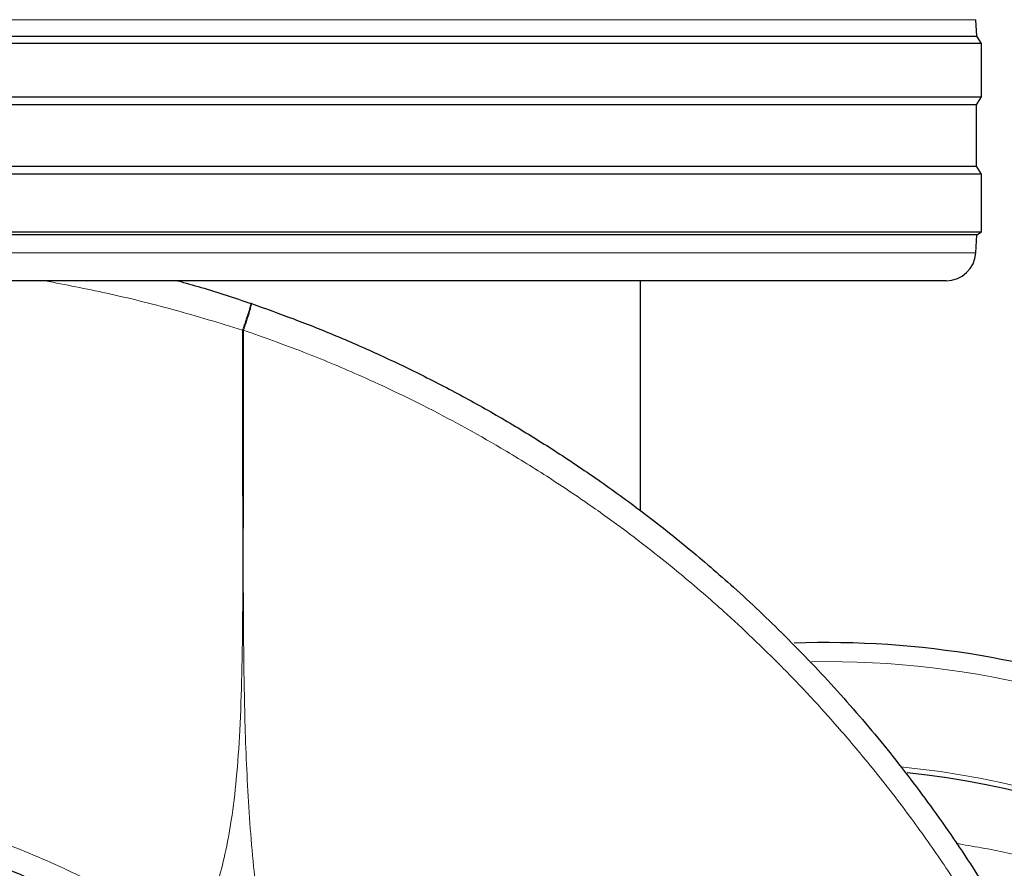
# Model space of a CAD drawing. Units: millimetres. Extents: x 0 to 210, y 0 to 297.
# Drawn here: x 142 to 145, y 202 to 205 of the extents above; entities that cross this region are included whole.
import ezdxf

# ---------------------------------------------------------------- set-up
doc = ezdxf.new("R2010")
doc.units = ezdxf.units.MM
doc.styles.add('SLDTEXTSTYLE0', font='TXT', dxfattribs={"width": 0.75})
doc.dimstyles.new('SLDDIMSTYLE3', dxfattribs={"dimtxt": 3.5, "dimasz": 3.302, "dimexe": 0, "dimexo": 0.0625, "dimgap": 0.875, "dimtad": 1, "dimlfac": 20, "dimrnd": 1e-09, "dimzin": 12, "dimdsep": 46, "dimtxsty": 'SLDTEXTSTYLE0', "dimsah": 1, "dimcen": 0, "dimadec": 0, "dimazin": 3, "dimtfac": 1, "dimtmove": 0, "dimatfit": 3, "dimfxl": 1, "dimfrac": 2, "dimtolj": 1, "dimtzin": 12, "dimarcsym": 0})

# ---------------------------------------------------------------- blocks, each defined once
blk = doc.blocks.new('_D_9')
at = {"color": 7, "linetype": 'Continuous', "lineweight": 0}
for p, q in [((141.573, 201.2931), (135.9772, 204.2947)), ((147.0807, 198.3388), (141.573, 201.2931)), ((147.0807, 198.3388), (161.5402, 190.5827))]:
    blk.add_line(p, q, dxfattribs=at)
at = {"color": 7, "linetype": 'Continuous', "lineweight": 18}
for points in [[(141.573, 201.2931), (138.9033, 203.3016), (138.4231, 202.4063)], [(147.0807, 198.3388), (149.7504, 196.3303), (150.2306, 197.2257)]]:
    blk.add_solid(points, dxfattribs=at)
at = {"color": 7, "linetype": 'Continuous', "lineweight": 18, "char_height": 3.5, "attachment_point": 1, "rotation": 331.791, "style": 'SLDTEXTSTYLE0'}
for s, insert in [('%%c', (152.156, 200.6678)), ('125', (156.8328, 198.2198))]:
    blk.add_mtext(s, dxfattribs=dict(at, insert=insert))

msp = doc.modelspace()

# ---------------------------------------------------------------- linework, layer by layer
at = {"color": 8, "linetype": 'Continuous', "lineweight": 18}
for p, q in [((144.83311, 205.04148), (139.82059, 205.04148)), ((139.82084, 204.25573), (144.83287, 204.25573)), ((142.36354, 203.9941), (142.36, 203.99454))]:
    msp.add_line(p, q, dxfattribs=at)
at = {"color": 7, "linetype": 'Continuous', "lineweight": 25}
for p, q in [((144.836, 204.98632), (144.83311, 205.04148)), ((139.8177, 204.98632), (144.836, 204.98632)), ((144.85185, 204.96097), (144.836, 204.98632)), ((144.85185, 204.96097), (139.80185, 204.96097)), ((144.85185, 204.78097), (144.85185, 204.96097)), ((139.80185, 204.78097), (144.85185, 204.78097)), ((144.83524, 204.75438), (144.85185, 204.78097)), ((144.83524, 204.75438), (139.81847, 204.75438)), ((144.83524, 204.54755), (144.83524, 204.75438)), ((139.81847, 204.54755), (144.83524, 204.54755)), ((144.85185, 204.52097), (144.83524, 204.54755)), ((144.85185, 204.52097), (139.80185, 204.52097)), ((144.85185, 204.32597), (144.85185, 204.52097)), ((139.80185, 204.32597), (144.85185, 204.32597)), ((144.83603, 204.31608), (139.81767, 204.31608)), ((144.83287, 204.25573), (144.83603, 204.31608)), ((144.83603, 204.31608), (144.85185, 204.32597)), ((144.733, 204.16097), (139.9207, 204.16097)), ((143.70185, 203.38622), (143.70185, 204.16097)), ((142.39003, 204.08394), (142.38873, 204.08439))]:
    msp.add_line(p, q, dxfattribs=at)
for centre, radius, start, end in [((144.733, 204.26097), 0.1, 270, 357), ((144.32685, 199.81597), 3.125, 0, 91.96281), ((144.32685, 199.81597), 2.7, 180, 84.16938)]:
    msp.add_arc(centre, radius, start, end, dxfattribs=at)
at = {"color": 8, "linetype": 'Continuous', "lineweight": 18}
for centre, radius, start, end in [((144.32685, 199.81597), 3.06098, 270, 90.8979), ((144.32932, 199.81402), 2.719, 269.94792, 84.73127)]:
    msp.add_arc(centre, radius, start, end, dxfattribs=at)
for points, knots in [([(141.69432, 204.16097), (141.76308, 204.14769), (141.90367, 204.12053), (142.12956, 204.06507), (142.28262, 204.01822), (142.36, 203.99454)], [0, 0, 0, 0, 0.321261, 0.6568928, 1, 1, 1, 1]), ([(142.36, 203.99454), (142.36383, 204.00579), (142.36973, 204.0231), (142.37663, 204.04395), (142.38128, 204.0583), (142.38492, 204.0699), (142.3883, 204.08116), (142.38856, 204.08311), (142.38873, 204.08439)], [0, 0, 0, 0, 0.2395573, 0.3684251, 0.4999999, 0.6315746, 0.7604425, 1, 1, 1, 1]), ([(142.39003, 204.08394), (142.39012, 204.08259), (142.39025, 204.08053), (142.38738, 204.06923), (142.3841, 204.05765), (142.37974, 204.04334), (142.37316, 204.02257), (142.36733, 204.00532), (142.36354, 203.9941)], [0, 0, 0, 0, 0.2393657, 0.3681078, 0.4995834, 0.6311198, 0.7600367, 1, 1, 1, 1]), ([(142.36, 203.99454), (142.35987, 203.88166), (142.35961, 203.65625), (142.36088, 203.34733), (142.36103, 203.07334), (142.35862, 202.84865), (142.35212, 202.65291), (142.34097, 202.48873), (142.3246, 202.34935), (142.30333, 202.23221), (142.27872, 202.13705), (142.25112, 202.05803), (142.22167, 201.99042), (142.19759, 201.94915), (142.18584, 201.92901)], [0, 0, 0, 0, 0.1618717, 0.3232482, 0.4430013, 0.5547696, 0.6454639, 0.7238268, 0.7906872, 0.8465964, 0.8944392, 0.9314589, 0.9665578, 1, 1, 1, 1]), ([(142.36354, 203.9941), (142.3634, 203.80149), (142.36314, 203.41624), (142.36162, 202.93455), (142.37094, 202.54878), (142.38827, 202.25872), (142.41986, 201.9721), (142.45584, 201.78441), (142.47352, 201.69224)], [0, 0, 0, 0, 0.250245, 0.5005065, 0.6257707, 0.7515063, 0.8779603, 1, 1, 1, 1]), ([(142.36354, 203.9941), (142.43102, 203.97028), (142.56139, 203.92424), (142.76369, 203.83955), (142.98731, 203.73405), (143.19886, 203.61837), (143.38297, 203.50507), (143.52305, 203.4114), (143.64915, 203.32055), (143.78201, 203.2182), (143.89155, 203.12715), (143.99598, 203.03478), (144.08165, 202.95526), (144.18049, 202.85816), (144.276, 202.75846), (144.37548, 202.64825), (144.48722, 202.51594), (144.60523, 202.36392), (144.71922, 202.20296), (144.81897, 202.04931), (144.91068, 201.895), (144.99038, 201.74892), (145.05884, 201.61225), (145.11998, 201.48023), (145.1797, 201.33985), (145.23427, 201.19822), (145.27996, 201.06724), (145.32115, 200.93799), (145.36157, 200.79694), (145.40185, 200.6353), (145.43824, 200.4625), (145.46932, 200.2789), (145.49461, 200.08494), (145.50456, 199.95187), (145.50965, 199.88382)], [0, 0, 0, 0, 0.039064, 0.0754776, 0.1197184, 0.1740801, 0.2071223, 0.2378423, 0.2661736, 0.2920689, 0.3295292, 0.3440283, 0.368307, 0.3934412, 0.4197935, 0.4437964, 0.4746292, 0.5144857, 0.5489923, 0.5824547, 0.6146191, 0.6471042, 0.673395, 0.6981461, 0.7266009, 0.7567377, 0.7810494, 0.8023646, 0.8308211, 0.8611567, 0.8933053, 0.9271975, 0.9627757, 1, 1, 1, 1]), ([(142.18584, 201.92901), (142.11561, 201.97636), (141.97569, 202.07068), (141.78973, 202.16607), (141.63918, 202.23222), (141.52293, 202.27688), (141.41001, 202.31468), (141.30374, 202.34544), (141.20389, 202.37026), (141.11498, 202.38915), (141.0356, 202.40347), (140.97022, 202.41354), (140.91693, 202.42058), (140.8794, 202.42493), (140.85591, 202.4274), (140.85353, 202.42763), (140.85236, 202.42774)], [0, 0, 0, 0, 0.1123497, 0.2238164, 0.2856507, 0.3484609, 0.4108461, 0.4754705, 0.5386388, 0.6052584, 0.6686608, 0.7369629, 0.800828, 0.870267, 0.9359454, 1, 1, 1, 1]), ([(144.76621, 202.26364), (144.82362, 202.25406), (144.98696, 202.22679), (145.22406, 202.14538), (145.47501, 202.03238), (145.69413, 201.90402), (145.90069, 201.75343), (146.0918, 201.58092), (146.26429, 201.38981), (146.41496, 201.18327), (146.54304, 200.96409), (146.65718, 200.71336), (146.74831, 200.43133), (146.80595, 200.12297), (146.82466, 199.81597), (146.80595, 199.50898), (146.74832, 199.20062), (146.65719, 198.91859), (146.54305, 198.66785), (146.41497, 198.44868), (146.2643, 198.24213), (146.09181, 198.05102), (145.90069, 197.87853), (145.69415, 197.72785), (145.47498, 197.5998), (145.22424, 197.48554), (144.94221, 197.39498), (144.63385, 197.33516), (144.42814, 197.3279), (144.32685, 197.32433)], [0, 0, 0, 0, 0.0236351, 0.0672442, 0.1013336, 0.1354266, 0.1702413, 0.2050597, 0.2398744, 0.2746928, 0.3087822, 0.3428751, 0.386481, 0.4288975, 0.4700398, 0.5111789, 0.5535953, 0.5972045, 0.6312938, 0.6653868, 0.7002015, 0.7350199, 0.7698346, 0.804653, 0.8387424, 0.8728353, 0.9164413, 0.9588585, 1, 1, 1, 1])]:
    msp.add_open_spline(points, degree=3, knots=knots, dxfattribs=at)
at = {"color": 7, "linetype": 'Continuous', "lineweight": 25}
for points, knots in [([(142.14155, 204.16097), (142.16776, 204.15374), (142.2502, 204.131), (142.33255, 204.10329), (142.38873, 204.08439)], [0, 0, 0, 0, 0.31785278, 1, 1, 1, 1]), ([(142.39003, 204.08394), (142.43781, 204.06701), (142.53465, 204.03271), (142.67955, 203.97456), (142.82628, 203.91032), (142.97434, 203.83923), (143.12341, 203.76113), (143.26997, 203.67749), (143.41546, 203.58742), (143.56119, 203.48977), (143.71107, 203.38084), (143.8641, 203.25993), (144.02538, 203.12105), (144.19489, 202.96067), (144.36772, 202.77908), (144.53472, 202.5834), (144.69409, 202.37465), (144.84114, 202.15783), (144.973, 201.93796), (145.08327, 201.73011), (145.17626, 201.53263), (145.25489, 201.34481), (145.32341, 201.15939), (145.40214, 200.91623), (145.47994, 200.61347), (145.5453, 200.25077), (145.56496, 200.00919), (145.57466, 199.88997)], [0, 0, 0, 0, 0.0272075, 0.0551451, 0.083813, 0.1132115, 0.1433409, 0.1742013, 0.2038523, 0.2352716, 0.2684595, 0.303416, 0.3400839, 0.3828479, 0.4288275, 0.4748074, 0.5210989, 0.569963, 0.6155601, 0.6588373, 0.6963562, 0.732806, 0.7681868, 0.802499, 0.8700239, 0.9358561, 1, 1, 1, 1]), ([(140.93708, 202.33329), (140.94187, 202.3328), (140.95146, 202.33183), (141.03557, 202.32141), (141.14431, 202.30272), (141.25257, 202.27824), (141.34182, 202.25458), (141.43821, 202.2248), (141.52837, 202.19259), (141.60962, 202.15992), (141.68034, 202.12889), (141.79113, 202.07574), (141.9472, 201.9904), (142.07279, 201.89995), (142.13721, 201.85355)], [0, 0, 0, 0, 0.1335794, 0.2677627, 0.3996344, 0.464437, 0.5289474, 0.5919194, 0.6548211, 0.6956557, 0.7366838, 0.7780735, 0.8861501, 1, 1, 1, 1])]:
    msp.add_open_spline(points, degree=3, knots=knots, dxfattribs=at)

# ---------------------------------------------------------------- dimensions: what is measured, and where the dimension line sits
at = {"color": 7, "linetype": 'Continuous', "lineweight": 18}
dim = msp.add_diameter_dim_2p(p1=(147.08069, 198.33881), p2=(141.57301, 201.29312), dimstyle='SLDDIMSTYLE3', dxfattribs=at)
dim.commit()
dim.dimension.update_dxf_attribs({"geometry": '_D_9', "text_midpoint": (156.04829, 193.52863), "dimtype": 163})

doc.saveas('drawing.dxf')
